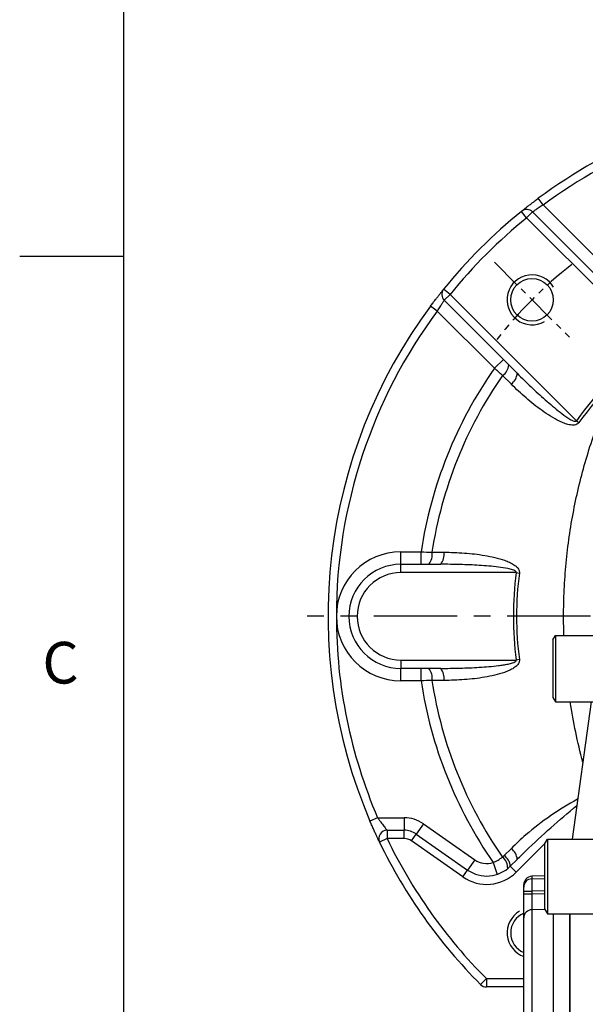
# Model space of a CAD drawing. Units: millimetres. Extents: x -35 to 1400, y -20 to 980.
# Drawn here: x -25 to 111, y 398 to 634 of the extents above; entities that cross this region are included whole.
import ezdxf
from ezdxf.enums import TextEntityAlignment as Align

# ---------------------------------------------------------------- set-up
doc = ezdxf.new("R2010")
doc.units = ezdxf.units.MM
doc.header["$LTSCALE"] = 2
doc.linetypes.add('CENTER', pattern=[2, 1.25, -0.25, 0.25, -0.25])
for name, color, linetype in [('CEN', 2, 'CENTER'), ('DIM', 3, 'Continuous'), ('MAIN', 7, 'Continuous'), ('THIN', 1, 'Continuous')]:
    doc.layers.add(name, color=color, linetype=linetype)
doc.styles.add('ATTDEF', font='txt')
doc.styles.get("Standard").update_dxf_attribs({"font": 'simplex.shx'})

# ---------------------------------------------------------------- blocks, each defined once
blk = doc.blocks.new('GJA420')
at = {"color": 0}
for p, q in [((0, 0), (0, 192)), ((0, 115.5), (-5, 115.5))]:
    blk.add_line(p, q, dxfattribs=at)
blk.add_text('C', height=2, dxfattribs=at).set_placement((-3.908, 95))
at = {"color": 4, "style": 'ATTDEF'}
blk.add_attdef('料號', text='', height=2.5, dxfattribs=at).set_placement((120.5, 3), align=Align.MIDDLE_LEFT)
for tag, p in [('比例', (200.5, 3)), ('版本', (236.5, 3))]:
    blk.add_attdef(tag, text='', height=2.5, dxfattribs=at).set_placement(p, align=Align.MIDDLE_CENTER)
blk = doc.blocks.new('A$Cacb1cec7')
at = {"layer": 'CEN', "ltscale": 8}
blk.add_line((226.67, 241.8), (-33.33, 241.8), dxfattribs=at)
blk = doc.blocks.new('BM10A')
at = {"layer": 'MAIN'}
for p, q in [((-10, 6.96), (-9.4, 8)), ((-9.4, 8), (0, 8)), ((-9.4, 8), (-9.4, -8)), ((0, 8), (0, -8)), ((-10, 6.96), (-10, -6.96)), ((-10, -6.96), (-9.4, -8)), ((-9.4, -8), (0, -8))]:
    blk.add_line(p, q, dxfattribs=at)
blk = doc.blocks.new('BM12A')
at = {"layer": 'MAIN'}
for p, q in [((-12, 7.78), (-11.3, 8.99)), ((-12, 7.78), (-12, -7.8)), ((-11.3, 8.99), (-11.3, -8.99)), ((-11.3, 8.99), (0, 8.99)), ((0, 8.99), (0, -8.99)), ((-12, -7.8), (-11.3, -9.01)), ((-11.3, -8.99), (0, -8.99))]:
    blk.add_line(p, q, dxfattribs=at)
blk = doc.blocks.new('A$Cdc90707a')
at = {"layer": 'MAIN'}
for p, q in [((17, 205.89), (17, 222.87)), ((24.5, 223.87), (18, 223.87)), ((25, 223.37), (24.5, 223.87)), ((25, 223.37), (25, 205.89)), ((17, 190.37), (17, 205.89)), ((18, 205.89), (24.5, 205.89)), ((25, 205.89), (24.5, 205.89)), ((25, 205.89), (25, 190.73)), ((16.22, 203.5), (11.59, 170.6)), ((17, 183.56), (17, 190.37)), ((18, 191.08), (24.5, 191.08)), ((25, 190.73), (24.5, 191.08)), ((25, 190.73), (25, 183.88)), ((17, 175.8), (17, 183.56)), ((18, 184.2), (24.5, 184.2)), ((25, 183.88), (24.5, 184.2)), ((25, 183.88), (25, 176.3)), ((17, 149.13), (17, 175.8)), ((18, 176.8), (24.5, 176.8)), ((25, 176.3), (24.5, 176.8)), ((25, 176.3), (25, 148.85)), ((5, 161.74), (1.93, 161.64)), ((1.93, 161.64), (1.93, 161.03)), ((0, 159.06), (0, 159.64)), ((0, 158.07), (1.93, 158.07)), ((0, 157.41), (0, 158.07)), ((0, 157.41), (1.93, 157.41)), ((1.93, 158.07), (1.93, 157.41)), ((5.07, 153.69), (1.93, 153.61)), ((0, 105.83), (0, 151.7)), ((1.93, 153.61), (1.93, 105.41)), ((7.17, 105.49), (7.17, 152.62)), ((11.03, 114.07), (11.03, 152.62)), ((11.06, 152.62), (11.06, 114.07)), ((17, 132.73), (17, 149.13)), ((18, 148.56), (24.5, 148.56)), ((25, 148.85), (24.5, 148.56)), ((25, 148.85), (25, 132.82)), ((17, 95.4), (17, 132.73)), ((18, 132.91), (24.5, 132.91)), ((25, 132.82), (24.5, 132.91)), ((25, 132.82), (25, 120.07)), ((23.57, 120.05), (24.5, 120.1)), ((24.5, 120.1), (25, 120.07)), ((25, 119.54), (25, 118.07)), ((25, 118.07), (25, 110.07)), ((11.03, 75.51), (11.03, 114.07)), ((11.06, 114.07), (11.06, 75.51)), ((25, 110.07), (25, 108.59)), ((24.5, 108.04), (23.57, 108.09)), ((24.5, 108.04), (25, 108.07)), ((25, 108.07), (25, 95.32)), ((1.93, 105.41), (7.17, 105.49)), ((0, 99.05), (0, 99.39)), ((1.93, 101.12), (1.93, 100.78)), ((0, 85.31), (0, 97.83)), ((1.93, 97.12), (1.93, 84.05)), ((10.06, 83.67), (10.06, 97.26)), ((17, 79), (17, 95.4)), ((18, 95.23), (24.5, 95.23)), ((24.5, 95.23), (25, 95.32)), ((25, 95.32), (25, 79.29)), ((0, 84.67), (0, 84.79)), ((0, 74.5), (0, 84.67)), ((1.91, 82.95), (10.07, 82.58)), ((1.93, 82.93), (1.93, 72.5)), ((7.17, 75.51), (7.17, 82.71)), ((17, 52.34), (17, 79)), ((18, 79.58), (24.5, 79.58)), ((24.5, 79.58), (25, 79.29)), ((25, 79.29), (25, 51.84)), ((1.93, 72.5), (5, 72.39)), ((11.59, 57.53), (16.71, 21.1)), ((17, 44.58), (17, 52.34)), ((18, 51.34), (24.5, 51.34)), ((24.5, 51.34), (25, 51.84)), ((25, 51.84), (25, 44.26)), ((17, 31.39), (17, 44.58)), ((18, 43.94), (24.5, 43.94)), ((24.5, 43.94), (25, 44.26)), ((25, 44.26), (25, 31.01)), ((17, 16.5), (17, 31.39)), ((24.5, 30.63), (25, 31.01)), ((25, 31.01), (25, 16.45)), ((18, 30.63), (24.5, 30.63)), ((17, 1), (17, 16.5)), ((18, 16.41), (24.5, 16.41)), ((24.5, 16.41), (25, 16.45)), ((25, 16.45), (25, 0.5)), ((24.5, 0), (25, 0.5)), ((18, 0), (24.5, 0))]:
    blk.add_line(p, q, dxfattribs=at)
at = {"layer": 'MAIN', "flags": 128}
for points in [[(17, 183.56), (17.02, 183.68), (17.08, 183.8), (17.17, 183.92), (17.29, 184.01), (17.44, 184.09), (17.62, 184.15), (17.8, 184.19), (18, 184.2)], [(1.93, 161.03), (5, 161.12)], [(5, 158.16), (1.93, 158.07)], [(1.93, 157.41), (5, 157.49)], [(17, 149.13), (17.02, 149.02), (17.08, 148.91), (17.17, 148.81), (17.29, 148.73), (17.44, 148.66), (17.62, 148.6), (17.8, 148.57), (18, 148.56)], [(9.97, 101.26), (5.43, 101.18), (1.93, 101.12)], [(1.93, 100.78), (5.58, 100.84), (10.06, 100.91)], [(1.93, 97.12), (1.55, 97.14), (1.19, 97.18), (0.85, 97.25), (0.56, 97.34), (0.32, 97.44), (0.15, 97.57), (0.04, 97.7), (0, 97.83)], [(10.06, 97.26), (5.03, 97.17), (1.93, 97.12)], [(10.06, 97.26), (10.25, 97.25), (10.43, 97.23), (10.6, 97.2), (10.75, 97.15), (10.87, 97.1), (10.95, 97.04), (11.01, 96.98), (11.03, 96.91)], [(1.93, 84.05), (1.55, 84.08), (1.19, 84.16), (0.85, 84.28), (0.56, 84.44), (0.32, 84.63), (0.15, 84.84), (0.04, 85.07), (0, 85.31)], [(1.93, 84.05), (5.99, 83.86), (10.06, 83.67)], [(10.06, 83.67), (10.25, 83.66), (10.43, 83.62), (10.6, 83.56), (10.75, 83.48), (10.87, 83.38), (10.95, 83.28), (11.01, 83.16), (11.03, 83.04)], [(17, 79), (17.02, 79.12), (17.08, 79.22), (17.17, 79.32), (17.29, 79.41), (17.44, 79.48), (17.62, 79.53), (17.8, 79.57), (18, 79.58)], [(18, 43.94), (17.8, 43.95), (17.62, 43.98), (17.44, 44.04), (17.29, 44.12), (17.17, 44.22), (17.08, 44.33), (17.02, 44.45), (17, 44.58)]]:
    blk.add_lwpolyline(points, dxfattribs=at)
at = {"layer": 'MAIN'}
for centre, radius, start, end in [((18, 222.87), 1, 90, 180), ((12, 209.42), 5, 352, 0), ((17.75, 7.06), 198.83, 89.928, 90.2161), ((17.87, 190.2), 0.893, 81.9361, 168.548), ((18, 175.8), 0.998, 89.8878, 179.8874), ((2, 159.64), 2, 92, 180), ((1.99, 159.05), 1.99, 91.6207, 179.6497), ((1.95, 151.66), 1.95, 90.5356, 178.5962), ((17.76, 131.33), 1.59, 81.2519, 118.3595), ((1.48, 108.02), 2.64, 235.9032, 279.757), ((9.83, 102.33), 1.08, 277.328, 352.5827), ((10.08, 101.86), 0.948, 268.8089, 355.3825), ((10.1, 101.81), 0.931, 267.7506, 355.4539), ((1.86, 99.25), 1.87, 87.9914, 175.7799), ((1.86, 98.92), 1.87, 87.9914, 175.7799), ((17.76, 96.81), 1.59, 241.6405, 278.7481), ((2, 84.94), 2, 179.9972, 267.1819), ((1.22, 84.69), 1.22, 180.943, 221.1432), ((10.03, 81.58), 1, 0.0232, 87.898), ((2, 74.5), 2, 180, 268), ((18, 52.34), 0.998, 180.1126, 270.1122), ((17.9, 31.53), 0.907, 188.5761, 276.5549), ((17.75, 19.3), 2.9, 254.9967, 274.8987), ((18, 1), 1, 180, 270)]:
    blk.add_arc(centre, radius, start, end, dxfattribs=at)
blk.add_ellipse((76.91, 114.07), major_axis=(0, 109), ratio=0.504851, start_param=1.529965, end_param=1.611627, dxfattribs=at)
for points, knots in [([(1.93, 161.03), (1.93, 161.01), (1.92, 160.96), (1.92, 160.85), (1.92, 160.77), (1.91, 160.6), (1.91, 160.5), (1.91, 160.28), (1.91, 160.15), (1.91, 159.88), (1.91, 159.74), (1.91, 159.43), (1.91, 159.28), (1.92, 158.78), (1.92, 158.43), (1.93, 158.07)], [0, 0, 0, 0, 0.125, 0.125, 0.25, 0.25, 0.375, 0.375, 0.5, 0.5, 0.625, 0.625, 0.75, 0.75, 1, 1, 1, 1]), ([(0, 158.07), (0, 158.19), (0, 158.31), (0, 158.53), (0, 158.63), (0, 158.9), (0, 159.02), (0, 159.06)], [0, 0, 0, 0, 0.25, 0.25, 0.5, 0.5, 1, 1, 1, 1]), ([(0, 151.7), (0, 151.8), (0, 151.92), (0, 152.21), (0, 152.38), (0, 152.74), (0, 152.95), (0, 153.39), (0, 153.63), (0, 154.14), (0, 154.41), (0, 154.97), (0, 155.26), (0, 156.16), (0, 156.77), (0, 157.41)], [0, 0, 0, 0, 0.125, 0.125, 0.25, 0.25, 0.375, 0.375, 0.5, 0.5, 0.625, 0.625, 0.75, 0.75, 1, 1, 1, 1]), ([(1.93, 157.41), (1.92, 156.99), (1.92, 156.57), (1.92, 155.97), (1.92, 155.78), (1.91, 155.41), (1.91, 155.23), (1.91, 154.89), (1.91, 154.73), (1.92, 154.43), (1.92, 154.3), (1.92, 154.05), (1.92, 153.94), (1.93, 153.75), (1.93, 153.67), (1.93, 153.61)], [0, 0, 0, 0, 0.25, 0.25, 0.375, 0.375, 0.5, 0.5, 0.625, 0.625, 0.75, 0.75, 0.875, 0.875, 1, 1, 1, 1]), ([(21.93, 118.52), (21.94, 118.73), (21.99, 118.93), (22.17, 119.3), (22.3, 119.46), (22.61, 119.74), (22.78, 119.84), (23.17, 120), (23.37, 120.04), (23.57, 120.05)], [0, 0, 0, 0, 0.25, 0.25, 0.5, 0.5, 0.75, 0.75, 1, 1, 1, 1]), ([(25, 120.07), (25, 120.04), (25, 119.97), (25, 119.84), (25, 119.72), (25, 119.63), (25, 119.6), (25, 119.58)], [0, 0, 0, 0, 0.165911, 0.327452, 0.666636, 0.841527, 1, 1, 1, 1]), ([(23.57, 108.09), (23.37, 108.1), (23.16, 108.14), (22.78, 108.3), (22.6, 108.4), (22.3, 108.68), (22.17, 108.84), (22.03, 109.12), (22, 109.22), (21.95, 109.41), (21.93, 109.52), (21.93, 109.62)], [0, 0, 0, 0, 0.25, 0.25, 0.5, 0.5, 0.75, 0.75, 0.875, 0.875, 1, 1, 1, 1]), ([(25, 108.59), (25, 108.59), (25, 108.59), (25, 108.58), (25, 108.56), (25, 108.53), (25, 108.49), (25, 108.42), (25, 108.33), (25, 108.2), (25, 108.11), (25, 108.07)], [0, 0, 0, 0, 0.083401, 0.164494, 0.245001, 0.326679, 0.411213, 0.500125, 0.672242, 0.834205, 1, 1, 1, 1]), ([(0, 99.39), (0, 99.54), (0, 99.72), (0, 100.12), (0, 100.34), (0, 100.81), (0, 101.05), (0, 101.58), (0, 101.86), (0, 102.43), (0, 102.73), (0, 103.33), (0, 103.64), (0, 104.58), (0, 105.21), (0, 105.83)], [0, 0, 0, 0, 0.125, 0.125, 0.25, 0.25, 0.375, 0.375, 0.5, 0.5, 0.625, 0.625, 0.75, 0.75, 1, 1, 1, 1]), ([(1.93, 105.41), (1.92, 105), (1.92, 104.58), (1.92, 103.95), (1.92, 103.75), (1.91, 103.34), (1.91, 103.15), (1.91, 102.76), (1.91, 102.58), (1.92, 102.23), (1.92, 102.06), (1.92, 101.75), (1.92, 101.61), (1.93, 101.34), (1.93, 101.22), (1.93, 101.12)], [0, 0, 0, 0, 0.25, 0.25, 0.375, 0.375, 0.5, 0.5, 0.625, 0.625, 0.75, 0.75, 0.875, 0.875, 1, 1, 1, 1]), ([(10.9, 102.19), (10.84, 102.29), (10.76, 102.41), (10.57, 102.65), (10.45, 102.78), (10.2, 103.05), (10.06, 103.19), (9.76, 103.48), (9.6, 103.62), (9.09, 104.06), (8.73, 104.35), (8.16, 104.79), (7.96, 104.93), (7.67, 105.14), (7.57, 105.22), (7.37, 105.35), (7.27, 105.42), (7.17, 105.49)], [0, 0, 0, 0, 0.125, 0.125, 0.25, 0.25, 0.375, 0.375, 0.5, 0.5, 0.75, 0.75, 0.875, 0.875, 0.9375, 0.9375, 1, 1, 1, 1]), ([(9.97, 101.26), (9.92, 101.38), (9.86, 101.51), (9.72, 101.8), (9.64, 101.96), (9.45, 102.3), (9.34, 102.47), (9.12, 102.83), (9, 103.02), (8.61, 103.58), (8.34, 103.96), (7.91, 104.54), (7.77, 104.73), (7.54, 105.02), (7.47, 105.12), (7.32, 105.3), (7.24, 105.4), (7.17, 105.49)], [0, 0, 0, 0, 0.125, 0.125, 0.25, 0.25, 0.375, 0.375, 0.5, 0.5, 0.75, 0.75, 0.875, 0.875, 0.9375, 0.9375, 1, 1, 1, 1]), ([(1.93, 100.78), (1.93, 100.7), (1.92, 100.59), (1.92, 100.37), (1.92, 100.24), (1.91, 99.97), (1.91, 99.82), (1.91, 99.52), (1.91, 99.36), (1.91, 99.02), (1.91, 98.85), (1.91, 98.51), (1.91, 98.33), (1.92, 97.8), (1.92, 97.45), (1.93, 97.12)], [0, 0, 0, 0, 0.125, 0.125, 0.25, 0.25, 0.375, 0.375, 0.5, 0.5, 0.625, 0.625, 0.75, 0.75, 1, 1, 1, 1]), ([(10.06, 97.26), (10.07, 97.59), (10.07, 97.93), (10.07, 98.63), (10.07, 98.97), (10.07, 99.47), (10.07, 99.62), (10.07, 99.93), (10.07, 100.07), (10.07, 100.48), (10.07, 100.7), (10.06, 100.88)], [0, 0, 0, 0, 0.25, 0.25, 0.5, 0.5, 0.625, 0.625, 0.75, 0.75, 1, 1, 1, 1]), ([(0, 97.83), (0, 97.94), (0, 98.06), (0, 98.3), (0, 98.41), (0, 98.75), (0, 98.94), (0, 99.05)], [0, 0, 0, 0, 0.25, 0.25, 0.5, 0.5, 1, 1, 1, 1]), ([(0, 84.96), (0, 84.96), (0, 84.95), (0, 85.05), (0, 85.2), (0, 85.3), (0, 85.31)], [0, 0, 0, 0, 0.169225, 0.549428, 0.929598, 1, 1, 1, 1]), ([(1.93, 84.05), (1.93, 84), (1.92, 83.7), (1.91, 83.26), (1.91, 82.95), (1.91, 82.98), (1.91, 82.99)], [0, 0, 0, 0, 0.070078, 0.448565, 0.82715, 1, 1, 1, 1]), ([(10.07, 82.62), (10.07, 82.61), (10.07, 82.59), (10.07, 82.92), (10.07, 83.41), (10.06, 83.67)], [0, 0, 0, 0, 0.191531, 0.573873, 1, 1, 1, 1])]:
    blk.add_open_spline(points, degree=3, knots=knots, dxfattribs=at)
for points in [[(10.9, 102.19), (10.98, 102.06), (11.02, 101.92), (11.03, 101.78)], [(10.06, 100.91), (10.06, 101.03), (10.02, 101.14), (9.97, 101.26)], [(10.06, 100.88), (10.06, 100.89), (10.06, 100.9), (10.06, 100.91)]]:
    blk.add_open_spline(points, degree=3, dxfattribs=at)
for name, p in [('BM10A', (17, 211.5)), ('BM12A', (17, 161.61)), ('BM12A', (17, 66.52)), ('BM12A', (17, 12.11))]:
    blk.add_blockref(name, p, dxfattribs=at)
blk = doc.blocks.new('M12')
at = {"layer": 'MAIN'}
blk.add_circle((0, 0), 5.12, dxfattribs=at)
at = {"layer": 'THIN'}
blk.add_arc((0, 0), 6, 300, 210.1471, dxfattribs=at)
blk = doc.blocks.new('*U48')
at = {"layer": 'CEN'}
blk.add_blockref('M12', (0, -0.4), dxfattribs=at)
blk = doc.blocks.new('A$Cebec87e8')
at = {"layer": 'CEN', "ltscale": 3}
blk.add_line((39.98, 174.02), (57.99, 156.01), dxfattribs=at)
blk.add_arc((125, 89), 107.5, 128.2057, 141.7943, dxfattribs=at)
at = {"layer": 'MAIN'}
for p, q in [((51.69, 187.77), (50.5, 189.37)), ((51.69, 187.77), (65.43, 174.03)), ((47.7, 184.68), (46.45, 186.24)), ((49.12, 186.09), (47.7, 184.68)), ((78.01, 154.37), (47.7, 184.68)), ((49.12, 186.09), (66.65, 168.56)), ((29.32, 166.29), (27.76, 167.55)), ((29.32, 166.29), (27.91, 164.88)), ((29.32, 166.29), (59.63, 135.98)), ((26.23, 162.31), (24.63, 163.5)), ((45.44, 147.35), (27.91, 164.88)), ((39.97, 148.57), (26.23, 162.31)), ((42.1, 150.69), (39.97, 148.57)), ((43.96, 144.79), (41.91, 146.82)), ((59.63, 135.98), (60.26, 135.53)), ((17.5, 101.5), (17.5, 104.5)), ((17.5, 104.5), (22.35, 104.5)), ((22.35, 101.5), (22.35, 104.5)), ((24.95, 104.38), (27.82, 104.38)), ((17.5, 99.5), (17.5, 101.5)), ((17.5, 101.5), (27.06, 101.5)), ((45.18, 99.5), (17.5, 99.5)), ((45.18, 99.5), (45.95, 99.4)), ((17.5, 78.5), (45.18, 78.5)), ((17.5, 78.5), (17.5, 76.5)), ((45.95, 78.6), (45.18, 78.5)), ((27.06, 76.5), (17.5, 76.5)), ((17.5, 73.5), (17.5, 76.5)), ((22.35, 73.5), (22.35, 76.5)), ((22.35, 73.5), (17.5, 73.5)), ((27.82, 73.62), (24.95, 73.62)), ((11.91, 40.64), (10.07, 39.85)), ((11.91, 40.64), (18.3, 40.64)), ((18.3, 40.64), (18.3, 37.64)), ((22.89, 39.19), (21.17, 36.73)), ((22.89, 39.19), (35.24, 30.54)), ((14.18, 35.64), (12.38, 34.77)), ((14.18, 37.64), (14.18, 35.64)), ((14.18, 37.64), (18.3, 37.64)), ((18.3, 35.64), (14.18, 35.64)), ((18.3, 35.64), (18.3, 37.64)), ((20.02, 35.1), (21.17, 36.73)), ((21.17, 36.73), (33.52, 28.08)), ((32.37, 26.45), (20.02, 35.1)), ((42.28, 31.54), (43.96, 33.21)), ((43.96, 33.21), (42.28, 31.54)), ((45.18, 27.57), (52.08, 34.47)), ((35.24, 30.54), (33.52, 28.08)), ((39.66, 29.88), (40.59, 27.03)), ((43.77, 28.98), (45.44, 30.65)), ((45.44, 30.65), (43.77, 28.98)), ((45.18, 27.57), (43.77, 28.98)), ((43.77, 28.98), (45.18, 27.57)), ((32.37, 26.45), (33.52, 28.08)), ((38.05, 2), (36.64, 0.59)), ((38.05, 2), (38.05, 0)), ((38.05, 2), (47, 2)), ((47, 0), (38.05, 0))]:
    blk.add_line(p, q, dxfattribs=at)
for centre, radius, start, end in [((125, 89), 125, 97.3681, 126.585), ((125, 89), 123, 97.3681, 126.585), ((125, 89), 125, 128.933, 141.067), ((125, 89), 123, 128.933, 141.067), ((47.7, 184.68), 2, 45, 128.933), ((29.32, 166.29), 2, 141.067, 225), ((125, 89), 125, 143.415, 203.1526), ((125, 89), 123, 143.415, 180), ((125, 89), 80.5, 125.7069, 144.2931), ((125, 89), 79.73, 125.7069, 144.2931), ((40, 149.64), 3.41, 304.1657, 355.7274), ((125, 89), 103.82, 144.9846, 171.4135), ((125, 89), 101.23, 145.1638, 171.2598), ((42.05, 147.6), 3.4, 304.1832, 355.7224), ((17.5, 89), 15.5, 90, 180), ((21.59, 103.73), 3.42, 319.2607, 10.9172), ((24.46, 103.73), 3.42, 319.2613, 10.9027), ((17.5, 89), 12.5, 90, 270), ((17.5, 89), 10.5, 90, 270), ((125, 89), 80.5, 172.5055, 187.4945), ((125, 89), 79.73, 172.5055, 187.4945), ((17.5, 89), 15.5, 180, 270), ((125, 89), 123, 180, 203.1526), ((21.59, 74.27), 3.42, 349.0828, 40.7393), ((24.46, 74.27), 3.42, 349.0973, 40.7387), ((125, 89), 103.82, 188.5865, 214.7109), ((125, 89), 101.23, 188.7402, 214.8208), ((18.3, 32.64), 8, 55, 90), ((14.18, 35.64), 2, 90, 205.711), ((125, 89), 123, 205.711, 225.017), ((18.3, 32.64), 5, 55, 90), ((18.3, 32.64), 3, 55, 90), ((125, 89), 125, 205.711, 225.017), ((42.05, 30.4), 3.4, 4.2776, 55.8168), ((42.05, 30.4), 3.4, 4.2776, 55.8168), ((39.67, 28.52), 3.48, 358.3979, 50.2106), ((40.37, 28.73), 3.41, 4.2734, 55.8312), ((40.37, 28.73), 3.41, 4.2734, 55.8312), ((38.11, 34.64), 8, 235, 315), ((38.11, 34.64), 5, 235, 288.0453), ((38.11, 34.64), 10, 235, 315), ((38.11, 34.64), 10, 235, 315), ((48.99, 12.99), 5.12, 112.8, 247.2), ((38.05, 2), 2, 225.017, 270)]:
    blk.add_arc(centre, radius, start, end, dxfattribs=at)
for points, knots in [([(46.45, 186.24), (46.45, 186.24), (46.47, 186.26), (46.55, 186.32), (46.58, 186.34), (46.66, 186.41), (46.71, 186.44), (46.86, 186.57), (46.98, 186.67), (47.28, 186.9), (47.45, 187.04), (47.82, 187.33), (48.03, 187.49), (48.47, 187.83), (48.7, 188.01), (49.19, 188.39), (49.44, 188.58), (49.96, 188.97), (50.23, 189.17), (50.5, 189.37)], [0, 0, 0, 0, 0.125, 0.125, 0.1875, 0.1875, 0.25, 0.25, 0.375, 0.375, 0.5, 0.5, 0.625, 0.625, 0.75, 0.75, 0.875, 0.875, 1, 1, 1, 1]), ([(51.69, 187.77), (51.52, 187.66), (51.35, 187.56), (51.02, 187.35), (50.85, 187.25), (50.54, 187.05), (50.4, 186.95), (50.11, 186.77), (49.99, 186.69), (49.75, 186.53), (49.64, 186.45), (49.46, 186.33), (49.38, 186.27), (49.25, 186.18), (49.2, 186.15), (49.14, 186.11), (49.12, 186.09), (49.12, 186.09)], [0, 0, 0, 0, 0.125, 0.125, 0.25, 0.25, 0.375, 0.375, 0.5, 0.5, 0.625, 0.625, 0.75, 0.75, 0.875, 0.875, 1, 1, 1, 1]), ([(24.63, 163.5), (24.83, 163.77), (25.02, 164.03), (25.32, 164.42), (25.41, 164.55), (25.61, 164.8), (25.7, 164.93), (25.98, 165.3), (26.16, 165.53), (26.5, 165.97), (26.67, 166.17), (26.96, 166.55), (27.09, 166.72), (27.27, 166.94), (27.33, 167.01), (27.43, 167.13), (27.47, 167.19), (27.6, 167.34), (27.66, 167.42), (27.74, 167.53), (27.76, 167.55), (27.76, 167.55)], [0, 0, 0, 0, 0.125, 0.125, 0.1875, 0.1875, 0.25, 0.25, 0.375, 0.375, 0.5, 0.5, 0.625, 0.625, 0.6875, 0.6875, 0.75, 0.75, 0.875, 0.875, 1, 1, 1, 1]), ([(27.91, 164.88), (27.91, 164.88), (27.86, 164.81), (27.73, 164.62), (27.67, 164.54), (27.54, 164.35), (27.47, 164.25), (27.31, 164.01), (27.23, 163.88), (27.04, 163.6), (26.95, 163.45), (26.75, 163.14), (26.65, 162.98), (26.44, 162.65), (26.34, 162.48), (26.23, 162.31)], [0, 0, 0, 0, 0.25, 0.25, 0.375, 0.375, 0.5, 0.5, 0.625, 0.625, 0.75, 0.75, 0.875, 0.875, 1, 1, 1, 1]), ([(45.44, 147.35), (46.53, 146.26), (47.63, 145.18), (49.87, 143.06), (51.01, 142.01), (52.74, 140.48), (53.32, 139.98), (54.5, 138.98), (55.1, 138.5), (56.32, 137.55), (56.93, 137.09), (57.9, 136.46), (58.23, 136.25), (58.75, 136), (58.93, 135.92), (59.21, 135.85), (59.3, 135.83), (59.45, 135.84), (59.5, 135.85), (59.58, 135.9), (59.61, 135.94), (59.63, 135.98)], [0, 0, 0, 0, 0.25, 0.25, 0.5, 0.5, 0.625, 0.625, 0.75, 0.75, 0.875, 0.875, 0.9375, 0.9375, 0.96875, 0.96875, 0.984375, 0.984375, 0.992187, 0.992187, 1, 1, 1, 1]), ([(60.26, 135.53), (60.2, 135.44), (60.12, 135.36), (59.96, 135.23), (59.87, 135.17), (59.59, 135.02), (59.38, 134.96), (58.96, 134.91), (58.75, 134.91), (58.33, 134.94), (58.13, 134.97), (57.52, 135.1), (57.12, 135.22), (56.34, 135.51), (55.97, 135.67), (54.86, 136.2), (54.15, 136.6), (52.75, 137.46), (52.07, 137.92), (50.07, 139.35), (48.79, 140.37), (46.32, 142.51), (45.12, 143.63), (43.96, 144.79)], [0, 0, 0, 0, 0.015625, 0.015625, 0.03125, 0.03125, 0.0625, 0.0625, 0.09375, 0.09375, 0.125, 0.125, 0.1875, 0.1875, 0.25, 0.25, 0.375, 0.375, 0.5, 0.5, 0.75, 0.75, 1, 1, 1, 1]), ([(56.65, 84.43), (56.6, 85.95), (56.57, 87.48), (56.57, 91.13), (56.62, 93.25), (56.77, 96.44), (56.84, 97.51), (56.99, 99.64), (57.08, 100.71), (57.58, 106.03), (58.19, 110.24), (59.79, 118.56), (60.78, 122.67), (63.17, 130.79), (64.56, 134.81), (66.15, 138.77)], [0.4549654, 0.4549654, 0.4549654, 0.4549654, 0.5, 0.5, 0.5625, 0.5625, 0.59375, 0.59375, 0.625, 0.625, 0.75, 0.75, 0.875, 0.875, 1, 1, 1, 1]), ([(27.82, 104.38), (29.47, 104.38), (31.11, 104.32), (34.38, 104.08), (36.01, 103.9), (38.44, 103.49), (39.25, 103.33), (40.85, 102.95), (41.64, 102.73), (42.8, 102.31), (43.19, 102.16), (43.93, 101.81), (44.3, 101.62), (44.82, 101.28), (44.98, 101.16), (45.3, 100.89), (45.45, 100.74), (45.71, 100.41), (45.82, 100.23), (45.92, 99.93), (45.95, 99.82), (45.97, 99.61), (45.97, 99.51), (45.95, 99.4)], [0, 0, 0, 0, 0.25, 0.25, 0.5, 0.5, 0.625, 0.625, 0.75, 0.75, 0.8125, 0.8125, 0.875, 0.875, 0.90625, 0.90625, 0.9375, 0.9375, 0.96875, 0.96875, 0.984375, 0.984375, 1, 1, 1, 1]), ([(45.18, 99.5), (45.2, 99.55), (45.2, 99.6), (45.17, 99.69), (45.14, 99.73), (45.04, 99.84), (44.95, 99.9), (44.7, 100.04), (44.52, 100.11), (43.97, 100.29), (43.59, 100.38), (42.46, 100.62), (41.69, 100.73), (40.16, 100.92), (39.39, 101), (37.85, 101.13), (37.08, 101.19), (34.77, 101.33), (33.23, 101.4), (30.15, 101.48), (28.6, 101.5), (27.06, 101.5)], [0, 0, 0, 0, 0.007813, 0.007813, 0.015625, 0.015625, 0.03125, 0.03125, 0.0625, 0.0625, 0.125, 0.125, 0.25, 0.25, 0.375, 0.375, 0.5, 0.5, 0.75, 0.75, 1, 1, 1, 1]), ([(27.06, 76.5), (28.6, 76.5), (30.14, 76.52), (33.23, 76.6), (34.78, 76.67), (37.09, 76.81), (37.86, 76.87), (39.4, 77), (40.16, 77.08), (41.31, 77.22), (41.69, 77.27), (42.46, 77.39), (42.84, 77.46), (43.6, 77.62), (43.97, 77.71), (44.52, 77.89), (44.7, 77.96), (44.96, 78.11), (45.04, 78.16), (45.14, 78.27), (45.17, 78.31), (45.2, 78.4), (45.2, 78.45), (45.18, 78.5)], [0, 0, 0, 0, 0.25, 0.25, 0.5, 0.5, 0.625, 0.625, 0.75, 0.75, 0.8125, 0.8125, 0.875, 0.875, 0.9375, 0.9375, 0.96875, 0.96875, 0.984375, 0.984375, 0.992188, 0.992188, 1, 1, 1, 1]), ([(45.95, 78.6), (45.97, 78.49), (45.97, 78.39), (45.95, 78.17), (45.92, 78.07), (45.81, 77.76), (45.7, 77.58), (45.44, 77.25), (45.29, 77.1), (44.97, 76.83), (44.8, 76.71), (44.28, 76.37), (43.91, 76.17), (43.16, 75.83), (42.77, 75.68), (41.61, 75.27), (40.83, 75.05), (39.24, 74.67), (38.43, 74.51), (36.82, 74.24), (36, 74.12), (34.37, 73.94), (33.56, 73.86), (31.1, 73.68), (29.47, 73.62), (27.82, 73.62)], [0, 0, 0, 0, 0.015625, 0.015625, 0.03125, 0.03125, 0.0625, 0.0625, 0.09375, 0.09375, 0.125, 0.125, 0.1875, 0.1875, 0.25, 0.25, 0.375, 0.375, 0.5, 0.5, 0.625, 0.625, 0.75, 0.75, 1, 1, 1, 1]), ([(59.93, 45.07), (55.45, 42.63), (51.29, 39.79), (47.5, 36.51), (46.28, 35.46), (45.1, 34.36), (43.96, 33.21)], [-0.012743, -0.012743, -0.012743, -0.012743, 0.753743, 0.753743, 0.753743, 1, 1, 1, 1]), ([(45.44, 30.65), (46.12, 31.33), (46.81, 32.01), (47.5, 32.68), (51.42, 36.47), (55.52, 40.07), (59.72, 43.57)], [0, 0, 0, 0, 0.156189, 0.156189, 0.156189, 1.040089, 1.040089, 1.040089, 1.040089]), ([(11.91, 40.64), (12.04, 40.46), (12.16, 40.28), (12.42, 39.92), (12.55, 39.75), (12.81, 39.41), (12.93, 39.24), (13.17, 38.92), (13.29, 38.77), (13.51, 38.49), (13.61, 38.35), (13.8, 38.11), (13.88, 38.01), (14.02, 37.83), (14.08, 37.76), (14.16, 37.66), (14.18, 37.64), (14.18, 37.64)], [0, 0, 0, 0, 0.125, 0.125, 0.25, 0.25, 0.375, 0.375, 0.5, 0.5, 0.625, 0.625, 0.75, 0.75, 0.875, 0.875, 1, 1, 1, 1]), ([(12.38, 34.77), (12.38, 34.77), (12.36, 34.81), (12.29, 34.95), (12.24, 35.06), (12.11, 35.34), (12.03, 35.5), (11.84, 35.89), (11.74, 36.11), (11.52, 36.59), (11.4, 36.85), (11.15, 37.4), (11.02, 37.69), (10.75, 38.28), (10.61, 38.59), (10.34, 39.22), (10.2, 39.53), (10.07, 39.85)], [0, 0, 0, 0, 0.125, 0.125, 0.25, 0.25, 0.375, 0.375, 0.5, 0.5, 0.625, 0.625, 0.75, 0.75, 0.875, 0.875, 1, 1, 1, 1]), ([(39.66, 29.88), (40.06, 30.05), (40.45, 30.25), (41.2, 30.69), (41.56, 30.94), (41.9, 31.2)], [0, 0, 0, 0, 0.5, 0.5, 1, 1, 1, 1])]:
    blk.add_open_spline(points, degree=3, knots=knots, dxfattribs=at)
for points in [[(41.91, 146.82), (41.28, 147.4), (40.63, 147.98), (39.97, 148.57)], [(22.35, 104.5), (23.23, 104.46), (24.09, 104.42), (24.95, 104.38)], [(24.95, 73.62), (24.09, 73.58), (23.23, 73.54), (22.35, 73.5)], [(61.19, 53.99), (59.91, 58.78), (58.9, 63.59), (58.15, 68.43)], [(41.9, 31.2), (42.03, 31.31), (42.16, 31.42), (42.28, 31.54)]]:
    blk.add_open_spline(points, degree=3, dxfattribs=at)
at = {"layer": 'THIN'}
blk.add_arc((48.99, 12.99), 6, 120, 250.6703, dxfattribs=at)
at = {"layer": 'MAIN', "color": 0, "linetype": 'ByBlock', "lineweight": -2, "rotation": 90}
blk.add_blockref('*U48', (48.58, 165.01), dxfattribs=at)

msp = doc.modelspace()

# ---------------------------------------------------------------- block references
at = {"layer": 'CEN'}
msp.add_blockref('A$Cacb1cec7', (77.369721, 249.337469), dxfattribs=at)
at = {"layer": 'DIM', "xscale": 5, "yscale": 5, "zscale": 5}
msp.add_blockref('GJA420', (0, 0), dxfattribs=at)
at = {"layer": 'DIM'}
for name, p in [('A$Cebec87e8', (49.040189, 402.134064)), ('A$Cdc90707a', (96.039606, 267.065443))]:
    msp.add_blockref(name, p, dxfattribs=at)

doc.saveas('drawing.dxf')
